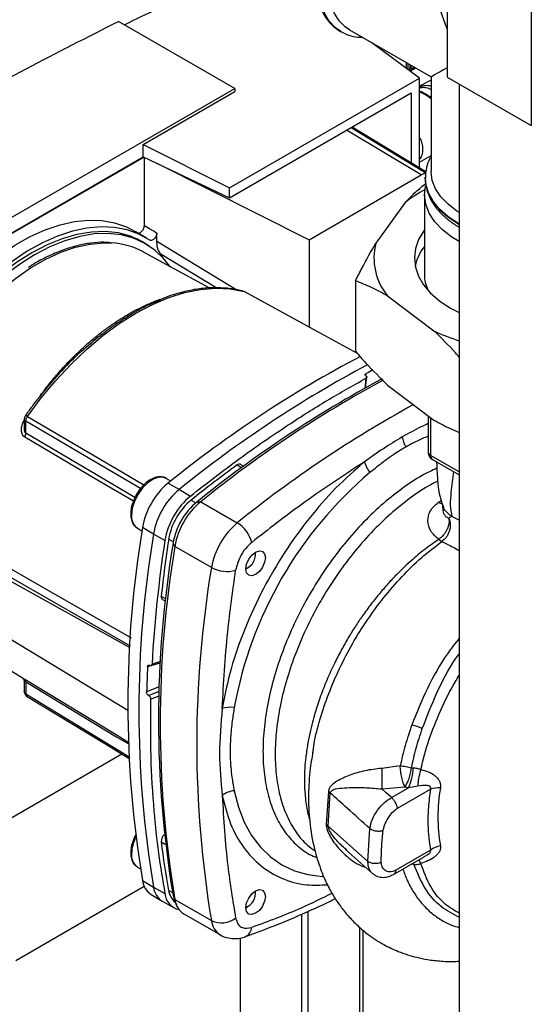
# Paper-space layout 'Blatt3' of a CAD drawing. Units: millimetres. Extents: x 0 to 420, y 0 to 297.
# Drawn here: x 351 to 360, y 94 to 111 of the extents above; entities that cross this region are included whole.
import ezdxf

# ---------------------------------------------------------------- set-up
doc = ezdxf.new("R2010")
doc.units = ezdxf.units.MM

psp = doc.layouts.new('Blatt3')

# ---------------------------------------------------------------- linework, layer by layer
at = {"color": 7, "linetype": 'Continuous', "lineweight": 30}
for p, q in [((360.388, 127.758), (360.388, 108.815)), ((358.924, 126.913), (358.924, 109.66)), ((355.233, 109.462), (353.215, 110.627)), ((357.044, 110.47), (357.073, 110.453)), ((357.073, 110.453), (357.079, 110.449)), ((357.229, 110.478), (358.645, 109.661)), ((358.447, 109.643), (357.614, 110.256)), ((357.628, 110.248), (357.626, 110.247)), ((357.737, 110.185), (357.722, 110.176)), ((358.22, 109.81), (358.22, 109.906)), ((358.25, 109.788), (358.25, 109.889)), ((358.284, 109.763), (358.376, 109.816)), ((355.141, 107.735), (358.447, 109.643)), ((358.447, 109.317), (358.447, 109.643)), ((358.645, 109.604), (358.447, 109.501)), ((358.645, 109.661), (358.645, 108.026)), ((358.924, 109.66), (360.388, 108.815)), ((359.136, 109.537), (359.136, 72.916)), ((347.596, 105.053), (355.233, 109.462)), ((353.642, 108.489), (355.233, 109.408)), ((355.141, 107.561), (358.299, 109.384)), ((355.233, 109.462), (355.233, 109.408)), ((358.299, 109.384), (358.299, 108.171)), ((358.527, 109.363), (358.447, 109.402)), ((358.658, 109.292), (358.56, 109.355)), ((358.447, 108.082), (358.447, 109.317)), ((358.476, 107.958), (357.175, 108.735)), ((357.255, 108.781), (358.553, 107.994)), ((357.274, 108.792), (358.555, 108.016)), ((353.642, 108.274), (353.642, 108.489)), ((353.642, 108.489), (355.141, 107.735)), ((347.596, 104.783), (353.642, 108.274)), ((353.657, 108.266), (347.596, 104.767)), ((353.642, 108.274), (355.141, 107.561)), ((353.663, 107.081), (353.663, 108.263)), ((353.889, 108.156), (356.524, 106.831)), ((358.447, 108.183), (358.645, 108.297)), ((356.524, 106.831), (358.476, 107.958)), ((358.545, 107.91), (358.545, 107.903)), ((355.141, 107.561), (355.141, 107.735)), ((358.198, 107.48), (357.686, 106.773)), ((358.53, 107.618), (358.53, 106.229)), ((353.701, 106.859), (353.505, 106.977)), ((353.878, 106.81), (353.878, 106.949)), ((359.111, 107.113), (359.136, 107.099)), ((353.679, 106.762), (353.532, 106.847)), ((353.878, 106.81), (355.27, 105.964)), ((356.524, 106.831), (356.524, 105.315)), ((354.786, 105.994), (353.649, 106.619)), ((354.009, 106.491), (353.936, 106.594)), ((353.936, 106.594), (354.921, 105.995)), ((357.33, 106.118), (357.33, 104.893)), ((353.846, 105.748), (353.955, 105.785)), ((357.891, 105.857), (358.696, 105.248)), ((357.514, 104.425), (357.492, 104.25)), ((357.505, 104.257), (357.529, 104.443)), ((357.51, 104.469), (357.515, 104.506)), ((357.517, 104.464), (357.513, 104.467)), ((357.891, 104.306), (358.696, 103.696)), ((351.858, 104.129), (351.881, 104.16)), ((351.575, 103.718), (351.575, 103.557)), ((358.594, 103.774), (358.594, 103.145)), ((358.637, 103.74), (358.637, 103.084)), ((351.603, 103.469), (351.603, 103.678)), ((359.136, 102.796), (358.637, 103.084)), ((358.669, 103.015), (359.136, 102.745)), ((355.273, 102.918), (355.351, 102.872)), ((355.386, 102.897), (355.333, 102.929)), ((354.121, 102.639), (354.043, 102.684)), ((354.076, 102.603), (354.27, 102.494)), ((354.27, 102.494), (354.465, 102.378)), ((349.059, 102.169), (353.409, 99.745)), ((354.477, 102.309), (354.557, 102.262)), ((354.578, 102.279), (354.641, 102.28)), ((354.641, 102.28), (355.277, 101.912)), ((358.769, 102.265), (358.824, 102.303)), ((359.136, 101.956), (359.007, 102.02)), ((353.543, 101.818), (353.621, 101.773)), ((353.821, 101.717), (353.63, 101.831)), ((354.019, 101.606), (353.821, 101.717)), ((354.085, 101.63), (354.166, 101.584)), ((354.192, 101.503), (354.162, 101.558)), ((354.829, 101.135), (354.192, 101.503)), ((348.83, 101.41), (353.377, 98.654)), ((355.596, 101.374), (355.596, 101.405)), ((355.428, 101.113), (355.455, 101.129)), ((353.955, 100.636), (354.035, 100.591)), ((353.976, 100.579), (354.03, 100.549)), ((349.938, 100.191), (351.528, 99.228)), ((353.942, 99.481), (353.718, 99.412)), ((353.755, 99.435), (353.758, 99.433)), ((353.778, 99.431), (353.942, 99.481)), ((353.943, 99.503), (353.795, 99.457)), ((351.575, 99.141), (351.575, 98.98)), ((351.603, 99.15), (351.603, 98.941)), ((353.922, 99.061), (353.701, 98.974)), ((353.734, 98.913), (353.92, 98.986)), ((353.738, 98.911), (353.734, 98.913)), ((353.919, 98.982), (353.738, 98.911)), ((353.771, 98.85), (353.917, 98.908)), ((350.636, 96.376), (353.269, 97.896)), ((358.109, 97.691), (357.787, 97.645)), ((358.306, 97.656), (358.337, 97.652)), ((356.86, 97.242), (356.822, 96.668)), ((356.857, 96.643), (356.894, 97.217)), ((357.79, 97.288), (358.191, 97.322)), ((357.957, 97.139), (358.252, 97.309)), ((358.063, 96.955), (358.635, 97.285)), ((358.191, 97.322), (358.252, 97.309)), ((358.414, 97.334), (358.252, 97.309)), ((357.547, 96.029), (356.857, 96.643)), ((357.547, 96.029), (357.582, 96.598)), ((353.955, 96.368), (354.026, 96.329)), ((357.159, 96.236), (357.626, 95.82)), ((357.181, 96.224), (357.163, 96.241)), ((358.635, 96.224), (358.032, 95.875)), ((357.993, 95.802), (358.525, 96.109)), ((358.346, 95.978), (358.34, 96.002)), ((353.543, 95.929), (353.594, 95.9)), ((358.346, 95.978), (358.288, 95.972)), ((353.63, 95.696), (353.821, 95.581)), ((351.426, 94.309), (353.658, 95.598)), ((353.821, 95.581), (354.019, 95.471)), ((354.085, 95.524), (354.153, 95.486)), ((355.596, 95.484), (355.596, 95.516)), ((353.779, 95.452), (353.972, 95.335)), ((353.981, 95.329), (354.178, 95.221)), ((354.162, 95.44), (354.192, 95.367)), ((354.187, 95.352), (354.219, 95.273)), ((354.192, 95.367), (354.829, 94.999)), ((355.428, 95.224), (355.455, 95.239)), ((356.502, 95.16), (356.502, 91.023)), ((354.348, 95.118), (354.984, 94.751)), ((356.396, 95.112), (356.396, 91.076)), ((357.4, 94.886), (357.4, 90.537)), ((357.468, 90.496), (357.468, 94.83)), ((355.335, 91.605), (355.335, 94.699))]:
    psp.add_line(p, q, dxfattribs=at)
at = {"color": 7, "linetype": 'Continuous', "lineweight": 30, "flags": 128}
for points in [[(358.635, 113.895), (358.498, 113.882), (358.318, 113.836), (358.133, 113.759), (357.947, 113.651), (357.762, 113.515), (357.582, 113.353), (357.411, 113.168), (357.251, 112.964), (357.106, 112.744), (356.979, 112.513), (356.871, 112.275), (356.785, 112.034), (356.723, 111.794), (356.685, 111.561), (356.672, 111.339), (356.685, 111.131), (356.723, 110.942), (356.785, 110.775), (356.871, 110.633), (356.979, 110.519), (357.044, 110.47)], [(357.078, 110.45), (356.985, 110.515), (356.877, 110.629), (356.791, 110.771), (356.729, 110.938), (356.691, 111.128), (356.678, 111.335), (356.691, 111.558), (356.729, 111.791), (356.791, 112.03), (356.877, 112.271), (356.985, 112.51), (357.112, 112.741), (357.257, 112.96), (357.417, 113.165), (357.588, 113.349), (357.768, 113.511), (357.953, 113.648), (358.14, 113.755), (358.325, 113.833), (358.504, 113.878), (358.634, 113.891)], [(357.229, 110.478), (357.152, 110.531), (357.046, 110.638), (356.961, 110.774), (356.899, 110.934), (356.861, 111.117), (356.849, 111.318)], [(359.136, 107.304), (359.095, 107.331), (358.941, 107.449), (358.817, 107.578), (358.725, 107.716), (358.667, 107.86), (358.645, 108.007), (358.645, 108.026)], [(359.136, 107.106), (359.111, 107.12), (358.938, 107.235), (358.793, 107.363), (358.68, 107.501), (358.6, 107.646), (358.555, 107.796), (358.545, 107.92)], [(358.545, 107.903), (358.555, 107.789), (358.6, 107.639), (358.68, 107.494), (358.793, 107.356), (358.938, 107.228), (359.111, 107.113)], [(359.136, 106.802), (359.007, 106.88), (358.842, 107.007), (358.709, 107.146), (358.612, 107.294), (358.552, 107.449), (358.53, 107.607), (358.547, 107.766)], [(349.053, 103.696), (349.19, 104.035), (349.347, 104.37), (349.524, 104.698), (349.718, 105.016), (349.928, 105.321), (350.153, 105.611), (350.389, 105.882), (350.635, 106.132), (350.89, 106.36), (351.149, 106.563), (351.412, 106.74), (351.675, 106.888), (351.938, 107.006), (352.196, 107.094), (352.448, 107.151), (352.692, 107.175), (352.925, 107.168), (353.145, 107.129), (353.351, 107.057), (353.505, 106.977)], [(353.756, 106.824), (353.567, 106.93), (353.362, 107.004), (353.142, 107.047), (352.909, 107.057), (352.665, 107.035), (352.412, 106.981), (352.153, 106.895), (351.89, 106.778), (351.626, 106.631), (351.362, 106.455), (351.101, 106.253), (350.845, 106.025), (350.598, 105.774), (350.36, 105.503), (350.134, 105.213), (349.923, 104.907), (349.727, 104.588), (349.55, 104.259), (349.391, 103.922), (349.254, 103.582)], [(353.748, 106.719), (353.621, 106.801), (353.424, 106.892), (353.21, 106.95), (352.981, 106.975), (352.741, 106.966), (352.49, 106.924), (352.233, 106.849), (351.97, 106.742), (351.704, 106.604), (351.439, 106.436), (351.176, 106.24), (350.918, 106.017), (350.668, 105.77), (350.428, 105.5), (350.199, 105.212), (349.985, 104.907), (349.787, 104.588), (349.608, 104.258), (349.448, 103.92), (349.31, 103.579)], [(358.53, 107.003), (358.519, 106.988), (358.429, 106.836), (358.374, 106.679), (358.355, 106.519), (358.372, 106.358), (358.426, 106.201), (358.514, 106.049), (358.636, 105.905), (358.79, 105.771), (358.973, 105.65), (359.136, 105.565)], [(354.112, 106.36), (354.007, 106.493), (353.848, 106.646), (353.668, 106.768), (353.471, 106.859), (353.257, 106.917), (353.029, 106.941), (352.789, 106.933), (352.539, 106.891), (352.281, 106.816), (352.019, 106.71), (351.754, 106.572), (351.489, 106.404), (351.226, 106.207), (350.969, 105.985), (350.719, 105.738), (350.479, 105.469), (350.251, 105.181), (350.037, 104.876), (349.839, 104.558), (349.66, 104.228), (349.501, 103.891), (349.363, 103.55)], [(349.534, 103.57), (349.676, 103.908), (349.839, 104.242), (350.021, 104.566), (350.222, 104.879), (350.439, 105.176), (350.67, 105.456), (350.913, 105.715), (351.164, 105.951), (351.423, 106.16), (351.685, 106.342), (351.948, 106.494), (352.21, 106.615), (352.468, 106.703), (352.72, 106.758), (352.962, 106.779), (353.094, 106.776)], [(351.632, 103.76), (351.871, 104.082), (352.124, 104.386), (352.388, 104.67), (352.661, 104.931), (352.941, 105.167), (353.226, 105.376), (353.513, 105.557), (353.801, 105.708), (354.085, 105.828), (354.366, 105.915), (354.639, 105.969), (354.903, 105.991), (355.156, 105.978), (355.395, 105.933)], [(357.365, 104.854), (356.729, 105.202), (355.395, 105.933)], [(351.632, 103.76), (353.273, 102.796), (353.654, 102.572)], [(353.596, 102.507), (352.881, 102.927), (351.603, 103.678)], [(353.472, 102.289), (352.808, 102.68), (351.584, 103.402)], [(353.497, 102.352), (352.833, 102.744), (351.603, 103.469)], [(354.043, 102.684), (353.997, 102.702), (353.911, 102.704), (353.817, 102.672), (353.721, 102.609), (353.63, 102.52), (353.552, 102.41), (353.491, 102.289), (353.453, 102.165), (353.439, 102.047)], [(349.498, 102.171), (351.833, 100.83), (353.43, 99.911)], [(358.843, 102.239), (358.81, 102.247), (358.769, 102.265)], [(353.423, 99.768), (351.262, 101.008), (349.429, 102.061)], [(355.596, 101.405), (355.661, 101.427), (355.715, 101.417), (355.752, 101.375), (355.765, 101.308), (355.752, 101.226), (355.715, 101.141), (355.661, 101.068), (355.596, 101.015), (355.532, 100.993), (355.477, 101.004), (355.44, 101.046), (355.428, 101.113), (355.44, 101.195), (355.477, 101.279), (355.532, 101.353), (355.596, 101.405)], [(351.584, 99.195), (353.144, 98.249), (353.395, 98.097)], [(351.603, 99.15), (353.168, 98.201), (353.396, 98.063)], [(351.603, 98.941), (353.231, 97.951), (353.4, 97.848)], [(351.616, 98.901), (352.945, 98.092), (353.4, 97.816)], [(355.224, 97.257), (355.298, 96.971), (355.399, 96.71), (355.527, 96.478), (355.679, 96.275), (355.855, 96.105), (356.052, 95.967), (356.27, 95.865), (356.506, 95.798), (356.757, 95.767), (356.775, 95.767)], [(357.957, 97.139), (357.864, 97.222), (357.79, 97.288)], [(355.596, 95.516), (355.661, 95.538), (355.715, 95.527), (355.752, 95.485), (355.765, 95.418), (355.752, 95.336), (355.715, 95.252), (355.661, 95.178), (355.596, 95.126), (355.532, 95.104), (355.477, 95.114), (355.44, 95.156), (355.428, 95.224), (355.44, 95.306), (355.477, 95.39), (355.532, 95.464), (355.596, 95.516)], [(354.162, 95.44), (354.182, 95.364), (354.187, 95.352)]]:
    psp.add_lwpolyline(points, dxfattribs=at)
at = {"color": 7, "linetype": 'Continuous', "lineweight": 30}
for centre, radius, start, end in [((358.298, 109.81), 0.0282, 319.4195, 3.5024), ((358.542, 109.341), 0.0266, 72.5454, 124.5104), ((358.542, 109.349), 0.0187, 17.8091, 66.3537), ((358.554, 107.833), 0.148, 90.5745, 122.1278), ((359.699, 105.556), 2.441, 118.474, 127.9514), ((353.018, 105.454), 1.325, 61.5829, 86.7302), ((358.684, 106.515), 1.031, 165.4915, 219.6724), ((359.215, 106.188), 0.866, 142.3384, 167.7047), ((359.223, 106.235), 0.693, 180.4251, 203.6393), ((360.166, 108.406), 3.484, 245.0488, 252.8104), ((367.053, 86.548), 20.644, 117.8231, 128.9477), ((367.275, 86.399), 20.693, 118.0361, 128.9412), ((365.915, 88.925), 17.701, 117.8978, 118.3286), ((367.568, 86.2), 20.671, 118.2192, 128.9356), ((367.691, 86.124), 20.768, 118.3996, 128.9302), ((368.373, 85.694), 20.846, 118.7718, 128.919), ((351.463, 103.473), 0.14, 329.4927, 358.4668), ((358.598, 103.463), 0.458, 187.2566, 210.64), ((358.744, 103.145), 0.15, 180, 240.0027), ((358.667, 103.152), 0.0742, 185.141, 246.1792), ((358.709, 103.075), 0.0722, 172.8844, 235.8034), ((369.004, 84.148), 23.256, 126.1866, 128.6551), ((355.311, 102.881), 0.0533, 65.2824, 134.9464), ((357.966, 103.093), 0.491, 194.0285, 218.6602), ((362.109, 97.45), 6.998, 130.3039, 169.6961), ((354.897, 101.614), 1.286, 129.7049, 170.2951), ((355.096, 101.499), 1.293, 129.7049, 170.2951), ((355.286, 101.389), 1.286, 129.7049, 170.2951), ((355.2, 101.439), 1.132, 129.7049, 170.2951), ((355.344, 101.356), 1.2, 129.7049, 170.2951), ((355.467, 101.285), 1.293, 129.7049, 170.2951), ((353.687, 102.021), 0.249, 174.0671, 234.6207), ((371.974, 98.763), 18.599, 170.5076, 189.4924), ((356.103, 100.917), 1.293, 129.7049, 170.2951), ((354.984, 101.432), 0.563, 14.4969, 58.6587), ((372.17, 98.649), 18.604, 170.5076, 189.4924), ((376.145, 98.215), 22.384, 171.2856, 176.8192), ((372.457, 98.499), 18.55, 170.5076, 189.4924), ((372.541, 98.435), 18.604, 170.5076, 189.4924), ((377.081, 98.129), 23.261, 171.3435, 173.8117), ((355.318, 101.371), 0.277, 293.1835, 6.8219), ((373.177, 98.067), 18.604, 170.5076, 189.4924), ((355.099, 101.63), 0.563, 241.3457, 285.4977), ((354.009, 100.623), 0.055, 166.2791, 233.4912), ((373.756, 98.407), 20.063, 177.1304, 178.3813), ((351.552, 99.155), 0.0509, 354.534, 51.9548), ((355.15, 98.216), 0.491, 81.3391, 105.9664), ((357.995, 97.134), 1.302, 67.5463, 76.0099), ((385.238, 97.696), 27.45, 180.107, 180.8519), ((357.351, 97.715), 0.989, 335.7742, 356.3583), ((355.266, 96.853), 0.406, 95.8732, 128.131), ((356.72, 97.006), 0.274, 50.3973, 59.2625), ((358.77, 96.852), 0.454, 85.3723, 107.2986), ((361.757, 96.802), 2.992, 170.3448, 189.6552), ((356.701, 96.467), 0.235, 48.6404, 59.0792), ((354.144, 96.135), 0.705, 153.7143, 178.1685), ((354.107, 96.374), 0.152, 130.7485, 181.955), ((368.251, 98.128), 14.404, 187.019, 190.4166), ((358.879, 95.91), 0.397, 100.4354, 127.7979), ((353.687, 96.132), 0.249, 174.0671, 234.6207), ((358.127, 95.854), 0.366, 22.0606, 33.4601), ((353.974, 95.739), 0.347, 187.0924, 235.8983), ((354.154, 95.616), 0.335, 186.0738, 239.0234), ((354.394, 95.564), 0.312, 187.3524, 231.4484), ((355.318, 95.481), 0.277, 293.1835, 6.8219), ((354.333, 95.499), 0.315, 185.0705, 257.6092), ((354.532, 95.406), 0.343, 186.6635, 237.3691), ((355.003, 95.358), 0.399, 244.0229, 307.9459), ((355.174, 95.042), 0.349, 187.079, 236.1363), ((355.343, 94.892), 0.186, 293.4941, 356.7514)]:
    psp.add_arc(centre, radius, start, end, dxfattribs=at)
for major_axis, ratio, start_param, end_param in [((-1.298, 2.247), 0.577335, 0.785358, 1.344411), ((1.835, 1.059), 0.00007, 2.582498, 3.141552)]:
    psp.add_ellipse((360.48, 110.72), major_axis=major_axis, ratio=ratio, start_param=start_param, end_param=end_param, dxfattribs=at)
for points, knots in [([(358.643, 113.906), (358.592, 113.907), (358.486, 113.907), (358.316, 113.871), (358.138, 113.808), (357.958, 113.717), (357.779, 113.599), (357.604, 113.456), (357.437, 113.293), (357.28, 113.111), (357.135, 112.913), (357.005, 112.702), (356.891, 112.483), (356.795, 112.258), (356.719, 112.03), (356.665, 111.804), (356.633, 111.583), (356.624, 111.369), (356.64, 111.167), (356.679, 110.979), (356.744, 110.81), (356.832, 110.664), (356.931, 110.55), (357.008, 110.498), (357.041, 110.476)], [0, 0, 0, 0, 0.040929, 0.085826, 0.131557, 0.177831, 0.22434, 0.270854, 0.317293, 0.363649, 0.409939, 0.456193, 0.502447, 0.548728, 0.595071, 0.641513, 0.688087, 0.734818, 0.781695, 0.828614, 0.875304, 0.921377, 0.966471, 1, 1, 1, 1]), ([(353.315, 110.569), (353.706, 110.76), (354.419, 111.109), (355.15, 111.444), (355.479, 111.595)], [0, 0, 0, 0, 0.549427, 1, 1, 1, 1]), ([(350.045, 108.954), (350.562, 109.24), (351.596, 109.812), (352.675, 110.355), (353.215, 110.627)], [0, 0, 0, 0, 0.499886, 1, 1, 1, 1]), ([(357.078, 110.45), (357.124, 110.427), (357.216, 110.382), (357.343, 110.351), (357.424, 110.35), (357.451, 110.35)], [0, 0, 0, 0, 0.397605, 0.796414, 1, 1, 1, 1]), ([(358.266, 109.776), (358.266, 109.777), (358.278, 109.791), (358.279, 109.816), (358.281, 109.846), (358.28, 109.862), (358.28, 109.867)], [0, 0, 0, 0, 0.029673, 0.583773, 0.861475, 1, 1, 1, 1]), ([(358.32, 109.792), (358.314, 109.789), (358.303, 109.783), (358.288, 109.777), (358.279, 109.778), (358.278, 109.792), (358.283, 109.819), (358.287, 109.848), (358.29, 109.866)], [0, 0, 0, 0, 0.084209, 0.171868, 0.347856, 0.520428, 0.708512, 1, 1, 1, 1]), ([(358.299, 109.835), (358.299, 109.841), (358.298, 109.847), (358.299, 109.859), (358.299, 109.86)], [0, 0, 0, 0, 0.9014252, 1, 1, 1, 1]), ([(358.326, 109.812), (358.323, 109.81), (358.315, 109.806), (358.304, 109.805), (358.297, 109.812), (358.298, 109.827), (358.299, 109.835)], [0, 0, 0, 0, 0.138189, 0.289252, 0.617936, 1, 1, 1, 1]), ([(358.365, 109.822), (358.363, 109.82), (358.354, 109.813), (358.338, 109.803), (358.326, 109.795), (358.32, 109.792)], [0, 0, 0, 0, 0.157618, 0.584171, 1, 1, 1, 1]), ([(358.351, 109.83), (358.347, 109.827), (358.339, 109.819), (358.33, 109.814), (358.326, 109.812)], [0, 0, 0, 0, 0.503762, 1, 1, 1, 1]), ([(358.447, 109.49), (358.454, 109.493), (358.48, 109.503), (358.539, 109.516), (358.598, 109.52), (358.635, 109.505), (358.645, 109.501)], [0, 0, 0, 0, 0.094524, 0.36319, 0.830796, 1, 1, 1, 1]), ([(358.447, 109.474), (358.454, 109.475), (358.478, 109.481), (358.534, 109.483), (358.591, 109.474), (358.632, 109.454), (358.645, 109.448)], [0, 0, 0, 0, 0.093091, 0.307234, 0.77771, 1, 1, 1, 1]), ([(358.55, 109.366), (358.523, 109.38), (358.485, 109.401), (358.455, 109.412), (358.447, 109.415)], [0, 0, 0, 0, 0.7088115, 1, 1, 1, 1]), ([(358.645, 109.284), (358.635, 109.291), (358.593, 109.321), (358.556, 109.345), (358.527, 109.363)], [0, 0, 0, 0, 0.2356189, 1, 1, 1, 1]), ([(358.447, 108.601), (358.449, 108.597), (358.469, 108.568), (358.49, 108.499), (358.502, 108.403), (358.489, 108.313), (358.467, 108.257), (358.448, 108.233), (358.447, 108.23)], [0, 0, 0, 0, 0.034599, 0.252403, 0.499372, 0.768778, 0.977666, 1, 1, 1, 1]), ([(358.645, 108.282), (358.63, 108.256), (358.589, 108.182), (358.554, 108.06), (358.549, 107.964), (358.547, 107.921)], [0, 0, 0, 0, 0.224104, 0.652081, 1, 1, 1, 1]), ([(358.198, 107.48), (358.257, 107.543), (358.378, 107.668), (358.495, 107.762), (358.553, 107.809)], [0, 0, 0, 0, 0.49856, 1, 1, 1, 1]), ([(358.55, 107.949), (358.548, 107.928), (358.54, 107.857), (358.56, 107.735), (358.608, 107.586), (358.688, 107.443), (358.796, 107.308), (358.931, 107.184), (359.052, 107.098), (359.125, 107.055), (359.142, 107.045)], [0, 0, 0, 0, 0.058102, 0.204919, 0.351483, 0.499657, 0.650759, 0.804865, 0.954728, 1, 1, 1, 1]), ([(353.541, 106.955), (353.547, 106.953), (353.559, 106.947), (353.583, 106.953), (353.607, 106.967), (353.63, 106.991), (353.648, 107.019), (353.661, 107.051), (353.662, 107.071), (353.663, 107.081)], [0, 0, 0, 0, 0.143546, 0.287125, 0.429806, 0.570982, 0.711007, 0.850727, 1, 1, 1, 1]), ([(353.663, 107.081), (353.703, 107.056), (353.775, 107.013), (353.847, 106.969), (353.878, 106.949)], [0, 0, 0, 0, 0.5614526, 1, 1, 1, 1]), ([(353.878, 106.949), (353.878, 106.94), (353.876, 106.92), (353.864, 106.889), (353.846, 106.86), (353.824, 106.837), (353.8, 106.822), (353.777, 106.816), (353.762, 106.819), (353.756, 106.823), (353.756, 106.824)], [0, 0, 0, 0, 0.140861, 0.281766, 0.421646, 0.560725, 0.699983, 0.84032, 0.982153, 1, 1, 1, 1]), ([(353.066, 106.78), (353.03, 106.783), (352.923, 106.793), (352.733, 106.777), (352.5, 106.734), (352.26, 106.662), (352.017, 106.56), (351.81, 106.456), (351.686, 106.375), (351.643, 106.348)], [0, 0, 0, 0, 0.081241, 0.245857, 0.411472, 0.577883, 0.74482, 0.912037, 1, 1, 1, 1]), ([(353.936, 106.594), (353.918, 106.628), (353.885, 106.688), (353.88, 106.772), (353.878, 106.81)], [0, 0, 0, 0, 0.5604819, 1, 1, 1, 1]), ([(357.33, 106.118), (357.369, 106.193), (357.486, 106.425), (357.605, 106.633), (357.686, 106.773)], [0, 0, 0, 0, 0.327834, 1, 1, 1, 1]), ([(357.891, 105.857), (357.796, 105.908), (357.607, 106.01), (357.423, 106.082), (357.33, 106.118)], [0, 0, 0, 0, 0.49856, 1, 1, 1, 1]), ([(355.379, 105.938), (355.346, 105.946), (355.24, 105.974), (355.051, 105.998), (354.809, 106.001), (354.558, 105.975), (354.3, 105.919), (354.076, 105.851), (353.937, 105.791), (353.888, 105.77)], [0, 0, 0, 0, 0.073551, 0.239036, 0.405048, 0.57186, 0.739389, 0.907462, 1, 1, 1, 1]), ([(355.409, 105.924), (355.409, 105.925), (355.405, 105.929), (355.399, 105.931), (355.395, 105.933)], [0, 0, 0, 0, 0.212445, 1, 1, 1, 1]), ([(351.881, 104.16), (351.92, 104.212), (352.009, 104.33), (352.167, 104.52), (352.368, 104.739), (352.578, 104.942), (352.778, 105.116), (352.948, 105.25), (353.107, 105.364), (353.254, 105.461), (353.403, 105.551), (353.565, 105.64), (353.75, 105.726), (353.895, 105.786), (353.976, 105.809), (353.991, 105.813)], [0, 0, 0, 0, 0.063668, 0.145103, 0.244302, 0.361263, 0.444705, 0.522551, 0.594799, 0.66145, 0.722504, 0.79813, 0.883552, 0.978767, 1, 1, 1, 1]), ([(352.58, 104.893), (352.604, 104.917), (352.715, 105.028), (352.921, 105.192), (353.189, 105.39), (353.497, 105.579), (353.718, 105.704), (353.846, 105.748), (353.846, 105.748)], [0, 0, 0, 0, 0.060208, 0.275949, 0.486203, 0.690838, 0.999828, 1, 1, 1, 1]), ([(359.136, 104.794), (359.116, 104.817), (358.971, 104.98), (358.823, 105.124), (358.696, 105.248)], [0, 0, 0, 0, 0.141592, 1, 1, 1, 1]), ([(352.584, 104.906), (352.537, 104.864), (352.404, 104.744), (352.193, 104.525), (351.953, 104.251), (351.755, 104.002), (351.642, 103.843), (351.6, 103.784)], [0, 0, 0, 0, 0.1327906, 0.3756124, 0.6183443, 0.861002, 1, 1, 1, 1]), ([(357.33, 104.893), (357.391, 104.824), (357.575, 104.616), (357.764, 104.43), (357.891, 104.306)], [0, 0, 0, 0, 0.327834, 1, 1, 1, 1]), ([(354.465, 102.378), (354.745, 102.597), (355.308, 103.035), (356.102, 103.58), (356.838, 104.046), (357.289, 104.299), (357.514, 104.425)], [0, 0, 0, 0, 0.278926, 0.558953, 0.779423, 1, 1, 1, 1]), ([(357.513, 104.467), (357.51, 104.469), (357.503, 104.475), (357.499, 104.485), (357.501, 104.494), (357.507, 104.501), (357.513, 104.505), (357.515, 104.506)], [0, 0, 0, 0, 0.220312, 0.440581, 0.661976, 0.885105, 1, 1, 1, 1]), ([(357.517, 104.464), (357.52, 104.462), (357.526, 104.456), (357.53, 104.447), (357.528, 104.437), (357.522, 104.43), (357.516, 104.426), (357.514, 104.425)], [0, 0, 0, 0, 0.22025, 0.440458, 0.661779, 0.884872, 1, 1, 1, 1]), ([(351.584, 103.402), (351.574, 103.409), (351.554, 103.424), (351.536, 103.461), (351.527, 103.502), (351.526, 103.559), (351.538, 103.628), (351.564, 103.676), (351.575, 103.698)], [0, 0, 0, 0, 0.130075, 0.266286, 0.393538, 0.530147, 0.79128, 1, 1, 1, 1]), ([(351.6, 103.785), (351.597, 103.78), (351.59, 103.77), (351.584, 103.753), (351.58, 103.739), (351.576, 103.725), (351.575, 103.716), (351.575, 103.709)], [0, 0, 0, 0, 0.269178, 0.51291, 0.630162, 0.748909, 1, 1, 1, 1]), ([(351.603, 103.678), (351.599, 103.68), (351.591, 103.685), (351.582, 103.693), (351.576, 103.701), (351.575, 103.707), (351.575, 103.71)], [0, 0, 0, 0, 0.210203, 0.493752, 0.777059, 1, 1, 1, 1]), ([(351.6, 103.784), (351.6, 103.785), (351.6, 103.786), (351.603, 103.783), (351.609, 103.777), (351.619, 103.768), (351.628, 103.763), (351.632, 103.76)], [0, 0, 0, 0, 0.1016445, 0.2939047, 0.5776932, 0.8156558, 1, 1, 1, 1]), ([(351.603, 103.678), (351.603, 103.684), (351.604, 103.698), (351.61, 103.719), (351.619, 103.741), (351.628, 103.754), (351.632, 103.76)], [0, 0, 0, 0, 0.250763, 0.501741, 0.750529, 1, 1, 1, 1]), ([(351.603, 103.469), (351.6, 103.471), (351.595, 103.475), (351.586, 103.487), (351.576, 103.515), (351.576, 103.541), (351.576, 103.557)], [0, 0, 0, 0, 0.115544, 0.237996, 0.504356, 1, 1, 1, 1]), ([(358.594, 103.636), (358.554, 103.618), (358.405, 103.551), (358.255, 103.467), (358.144, 103.405)], [0, 0, 0, 0, 0.2652066, 1, 1, 1, 1]), ([(358.696, 103.696), (358.79, 103.644), (358.939, 103.563), (359.083, 103.506), (359.136, 103.485)], [0, 0, 0, 0, 0.636154, 1, 1, 1, 1]), ([(358.144, 103.405), (358.035, 103.339), (357.816, 103.207), (357.598, 103.052), (357.49, 102.974)], [0, 0, 0, 0, 0.501004, 1, 1, 1, 1]), ([(358.594, 103.418), (358.53, 103.392), (358.4, 103.338), (358.27, 103.266), (358.205, 103.229)], [0, 0, 0, 0, 0.492302, 1, 1, 1, 1]), ([(358.205, 103.229), (358.163, 103.205), (358.081, 103.156), (357.948, 103.067), (357.822, 102.976), (357.697, 102.879), (357.623, 102.819), (357.583, 102.787)], [0, 0, 0, 0, 0.196619, 0.390202, 0.640526, 0.805303, 1, 1, 1, 1]), ([(357.49, 102.974), (357.322, 102.828), (356.987, 102.534), (356.52, 101.998), (356.094, 101.408), (355.716, 100.763), (355.4, 100.08), (355.153, 99.375), (355.061, 98.917), (355.015, 98.688)], [0, 0, 0, 0, 0.140007, 0.280013, 0.42002, 0.560026, 0.706685, 0.853342, 1, 1, 1, 1]), ([(357.49, 102.974), (357.121, 102.733), (356.464, 102.302), (355.815, 101.796), (355.529, 101.573)], [0, 0, 0, 0, 0.5599856, 1, 1, 1, 1]), ([(358.746, 102.862), (358.661, 102.822), (358.455, 102.724), (358.128, 102.505), (357.772, 102.22), (357.429, 101.886), (357.103, 101.513), (356.801, 101.106), (356.529, 100.672), (356.289, 100.219), (356.088, 99.754), (355.927, 99.285), (355.81, 98.821), (355.74, 98.369), (355.716, 97.937), (355.74, 97.533), (355.81, 97.162), (355.927, 96.833), (356.087, 96.549), (356.29, 96.319), (356.484, 96.165), (356.621, 96.111), (356.665, 96.093)], [0, 0, 0, 0, 0.036827, 0.088941, 0.141054, 0.193167, 0.24528, 0.297393, 0.349507, 0.40162, 0.453733, 0.505846, 0.55796, 0.610073, 0.662186, 0.714299, 0.766413, 0.818526, 0.870639, 0.922752, 0.974866, 1, 1, 1, 1]), ([(358.741, 102.973), (358.741, 102.967), (358.743, 102.919), (358.747, 102.818), (358.76, 102.635), (358.782, 102.405), (358.831, 102.264), (358.859, 102.185)], [0, 0, 0, 0, 0.021315, 0.186921, 0.391311, 0.660857, 1, 1, 1, 1]), ([(354.055, 102.676), (354.054, 102.677), (354.034, 102.696), (353.979, 102.711), (353.896, 102.714), (353.807, 102.686), (353.716, 102.632), (353.629, 102.554), (353.552, 102.456), (353.495, 102.359), (353.474, 102.296), (353.465, 102.272)], [0, 0, 0, 0, 0.004372, 0.129493, 0.2526, 0.379551, 0.512064, 0.646752, 0.781203, 0.915446, 1, 1, 1, 1]), ([(359.033, 102.804), (359.018, 102.683), (358.993, 102.481), (358.971, 102.211), (358.995, 102.086), (359.007, 102.02)], [0, 0, 0, 0, 0.413226, 0.690073, 1, 1, 1, 1]), ([(358.761, 102.636), (358.721, 102.617), (358.563, 102.54), (358.286, 102.351), (357.939, 102.073), (357.603, 101.747), (357.284, 101.382), (356.989, 100.984), (356.723, 100.56), (356.489, 100.117), (356.292, 99.662), (356.135, 99.204), (356.021, 98.75), (355.951, 98.309), (355.928, 97.886), (355.951, 97.491), (356.021, 97.129), (356.134, 96.807), (356.293, 96.532), (356.458, 96.331), (356.583, 96.245), (356.629, 96.213)], [0, 0, 0, 0, 0.019088, 0.074905, 0.130723, 0.18654, 0.242357, 0.298175, 0.353992, 0.409809, 0.465627, 0.521444, 0.577261, 0.633079, 0.688896, 0.744713, 0.800531, 0.856348, 0.912165, 0.967983, 1, 1, 1, 1]), ([(353.465, 102.272), (353.46, 102.258), (353.439, 102.205), (353.427, 102.135), (353.425, 102.083), (353.425, 102.067)], [0, 0, 0, 0, 0.204419, 0.75766, 1, 1, 1, 1]), ([(358.78, 101.624), (358.728, 101.67), (358.625, 101.763), (358.576, 101.944), (358.614, 102.127), (358.717, 102.219), (358.769, 102.265)], [0, 0, 0, 0, 0.258509, 0.511739, 0.758258, 1, 1, 1, 1]), ([(358.846, 102.213), (358.846, 102.213), (358.845, 102.213), (358.847, 102.174), (358.849, 102.148)], [0, 0, 0, 0, 0.327325, 1, 1, 1, 1]), ([(359.007, 102.02), (358.962, 102.054), (358.892, 102.107), (358.859, 102.186), (358.847, 102.214)], [0, 0, 0, 0, 0.649923, 1, 1, 1, 1]), ([(353.425, 102.067), (353.426, 102.049), (353.427, 101.995), (353.45, 101.92), (353.489, 101.854), (353.526, 101.833), (353.54, 101.824)], [0, 0, 0, 0, 0.17672, 0.513266, 0.809322, 1, 1, 1, 1]), ([(358.954, 101.994), (358.957, 101.965), (358.962, 101.921), (358.945, 101.852), (358.924, 101.798), (358.894, 101.745), (358.849, 101.682), (358.807, 101.647), (358.78, 101.624)], [0, 0, 0, 0, 0.2437664, 0.3738236, 0.5057756, 0.6368851, 0.7645166, 1, 1, 1, 1]), ([(358.954, 101.994), (358.96, 101.978), (358.973, 101.944), (358.98, 101.886), (358.977, 101.826), (358.963, 101.765), (358.939, 101.708), (358.9, 101.643), (358.859, 101.609), (358.833, 101.586)], [0, 0, 0, 0, 0.12411, 0.253674, 0.386232, 0.518956, 0.649001, 0.773848, 1, 1, 1, 1]), ([(358.85, 102.15), (358.851, 102.134), (358.853, 102.1), (358.873, 102.052), (358.908, 102.013), (358.938, 102.001), (358.954, 101.994)], [0, 0, 0, 0, 0.201406, 0.456053, 0.718471, 1, 1, 1, 1]), ([(359.007, 102.02), (358.999, 102.018), (358.982, 102.013), (358.964, 102), (358.954, 101.994)], [0, 0, 0, 0, 0.489425, 1, 1, 1, 1]), ([(355.529, 101.573), (355.492, 101.538), (355.415, 101.468), (355.303, 101.296), (355.269, 101.165), (355.249, 101.087)], [0, 0, 0, 0, 0.278154, 0.570521, 1, 1, 1, 1]), ([(358.78, 101.624), (358.708, 101.575), (358.552, 101.469), (358.312, 101.27), (358.095, 101.066), (357.909, 100.869), (357.756, 100.693), (357.601, 100.5), (357.458, 100.304), (357.325, 100.108), (357.203, 99.911), (357.081, 99.696), (356.955, 99.453), (356.834, 99.187), (356.722, 98.902), (356.64, 98.656), (356.58, 98.439), (356.533, 98.244), (356.492, 98.026), (356.462, 97.805), (356.446, 97.592), (356.442, 97.39), (356.451, 97.212), (356.468, 97.055), (356.491, 96.923), (356.514, 96.821), (356.53, 96.767), (356.534, 96.752)], [0, 0, 0, 0, 0.0437265, 0.0952525, 0.154603, 0.1896507, 0.2270874, 0.2669143, 0.3091321, 0.3436568, 0.3809143, 0.4209051, 0.4636293, 0.5146187, 0.5661065, 0.6180931, 0.6491417, 0.6852367, 0.7263774, 0.7725632, 0.8127519, 0.8537051, 0.8972077, 0.9270243, 0.9585381, 0.9888075, 1, 1, 1, 1]), ([(356.588, 97.908), (356.595, 97.962), (356.622, 98.155), (356.713, 98.503), (356.86, 98.943), (357.05, 99.383), (357.275, 99.814), (357.533, 100.229), (357.822, 100.621), (358.136, 100.984), (358.471, 101.314), (358.713, 101.496), (358.833, 101.586)], [0, 0, 0, 0, 0.0417678, 0.1494939, 0.2569342, 0.3641211, 0.4709954, 0.5775283, 0.6837981, 0.7897164, 0.8951612, 1, 1, 1, 1]), ([(358.833, 101.586), (358.894, 101.558), (358.984, 101.515), (359.099, 101.451), (359.136, 101.43)], [0, 0, 0, 0, 0.680353, 1, 1, 1, 1]), ([(355.015, 98.688), (355.04, 99.128), (355.084, 99.913), (355.199, 100.728), (355.249, 101.087)], [0, 0, 0, 0, 0.559975, 1, 1, 1, 1]), ([(359.136, 99.909), (359.065, 99.819), (358.854, 99.55), (358.567, 99.035), (358.396, 98.611), (358.31, 98.398)], [0, 0, 0, 0, 0.200245, 0.599296, 1, 1, 1, 1]), ([(358.493, 98.338), (358.573, 98.544), (358.734, 98.957), (358.963, 99.399), (359.115, 99.609), (359.136, 99.639)], [0, 0, 0, 0, 0.461944, 0.9235706, 1, 1, 1, 1]), ([(353.718, 99.412), (353.719, 99.416), (353.72, 99.426), (353.727, 99.435), (353.737, 99.439), (353.747, 99.439), (353.753, 99.436), (353.755, 99.435)], [0, 0, 0, 0, 0.225668, 0.451403, 0.675272, 0.896057, 1, 1, 1, 1]), ([(353.758, 99.433), (353.762, 99.432), (353.77, 99.429), (353.781, 99.431), (353.789, 99.437), (353.794, 99.447), (353.795, 99.454), (353.795, 99.457)], [0, 0, 0, 0, 0.2182813, 0.4365238, 0.6559285, 0.8780886, 1, 1, 1, 1]), ([(358.466, 97.624), (358.509, 97.793), (358.596, 98.133), (358.804, 98.646), (358.986, 99.027), (359.111, 99.224), (359.136, 99.263)], [0, 0, 0, 0, 0.307949, 0.615898, 0.923847, 1, 1, 1, 1]), ([(351.528, 99.228), (351.534, 99.223), (351.547, 99.214), (351.562, 99.194), (351.573, 99.169), (351.574, 99.152), (351.575, 99.143)], [0, 0, 0, 0, 0.237817, 0.488249, 0.744894, 1, 1, 1, 1]), ([(351.528, 99.228), (351.528, 99.228), (351.528, 99.227), (351.536, 99.223), (351.554, 99.213), (351.574, 99.201), (351.584, 99.195)], [0, 0, 0, 0, 0.032297, 0.34571, 0.680203, 1, 1, 1, 1]), ([(351.576, 99.141), (351.576, 99.147), (351.576, 99.156), (351.586, 99.157), (351.595, 99.154), (351.6, 99.151), (351.603, 99.15)], [0, 0, 0, 0, 0.503367, 0.765758, 0.886419, 1, 1, 1, 1]), ([(351.575, 98.992), (351.575, 98.981), (351.576, 98.96), (351.587, 98.932), (351.6, 98.915), (351.611, 98.905), (351.616, 98.901), (351.618, 98.9)], [0, 0, 0, 0, 0.304955, 0.590484, 0.825924, 0.919056, 1, 1, 1, 1]), ([(351.603, 98.941), (351.599, 98.944), (351.59, 98.95), (351.581, 98.964), (351.575, 98.978), (351.575, 98.986), (351.575, 98.989)], [0, 0, 0, 0, 0.231196, 0.537232, 0.82288, 1, 1, 1, 1]), ([(351.603, 98.941), (351.603, 98.935), (351.604, 98.923), (351.609, 98.909), (351.615, 98.903), (351.617, 98.901)], [0, 0, 0, 0, 0.373675, 0.746325, 1, 1, 1, 1]), ([(353.734, 98.913), (353.73, 98.916), (353.722, 98.922), (353.712, 98.936), (353.705, 98.951), (353.701, 98.964), (353.701, 98.972), (353.701, 98.974)], [0, 0, 0, 0, 0.2203119, 0.440581, 0.6619763, 0.885105, 1, 1, 1, 1]), ([(353.738, 98.911), (353.742, 98.908), (353.75, 98.902), (353.76, 98.888), (353.767, 98.873), (353.771, 98.86), (353.771, 98.853), (353.771, 98.85)], [0, 0, 0, 0, 0.22025, 0.440458, 0.661779, 0.884872, 1, 1, 1, 1]), ([(353.771, 98.85), (353.768, 98.517), (353.762, 97.851), (353.816, 96.963), (353.901, 96.168), (353.979, 95.703), (354.019, 95.471)], [0, 0, 0, 0, 0.28071, 0.561135, 0.780941, 1, 1, 1, 1]), ([(355.224, 98.702), (355.212, 98.624), (355.184, 98.447), (355.158, 98.194), (355.15, 97.972), (355.154, 97.8), (355.164, 97.65), (355.18, 97.511), (355.201, 97.376), (355.216, 97.298), (355.224, 97.257)], [0, 0, 0, 0, 0.1488348, 0.338072, 0.4999667, 0.5982356, 0.6948319, 0.8192776, 0.9026208, 1, 1, 1, 1]), ([(358.31, 98.398), (358.27, 98.28), (358.189, 98.043), (358.136, 97.808), (358.109, 97.691)], [0, 0, 0, 0, 0.499398, 1, 1, 1, 1]), ([(358.306, 97.656), (358.331, 97.769), (358.38, 97.995), (358.455, 98.224), (358.493, 98.338)], [0, 0, 0, 0, 0.500145, 1, 1, 1, 1]), ([(356.598, 97.978), (356.579, 97.867), (356.533, 97.596), (356.509, 97.175), (356.525, 96.726), (356.6, 96.286), (356.715, 95.909), (356.835, 95.628), (356.957, 95.411), (357.078, 95.234), (357.21, 95.071), (357.365, 94.911), (357.572, 94.737), (357.809, 94.584), (358.042, 94.474), (358.234, 94.405), (358.404, 94.357), (358.598, 94.317), (358.832, 94.292), (359.019, 94.284), (359.126, 94.294), (359.136, 94.295)], [0, 0, 0, 0, 0.056788, 0.139231, 0.228003, 0.317152, 0.381484, 0.439017, 0.487101, 0.530327, 0.568955, 0.616568, 0.662962, 0.726047, 0.781415, 0.815547, 0.849604, 0.889104, 0.938654, 0.993978, 1, 1, 1, 1]), ([(357.787, 97.645), (357.689, 97.634), (357.491, 97.612), (357.227, 97.528), (357.037, 97.445), (356.929, 97.368), (356.877, 97.309), (356.866, 97.264), (356.86, 97.242)], [0, 0, 0, 0, 0.240613, 0.48632, 0.737205, 0.865621, 0.932478, 1, 1, 1, 1]), ([(358.109, 97.691), (358.143, 97.688), (358.21, 97.683), (358.275, 97.664), (358.306, 97.656)], [0, 0, 0, 0, 0.519552, 1, 1, 1, 1]), ([(358.466, 97.624), (358.445, 97.63), (358.403, 97.643), (358.359, 97.649), (358.337, 97.652)], [0, 0, 0, 0, 0.500235, 1, 1, 1, 1]), ([(358.466, 97.624), (358.459, 97.6), (358.445, 97.553), (358.429, 97.476), (358.417, 97.4), (358.415, 97.356), (358.414, 97.334)], [0, 0, 0, 0, 0.245784, 0.5, 0.754216, 1, 1, 1, 1]), ([(358.466, 97.624), (358.511, 97.612), (358.599, 97.59), (358.698, 97.534), (358.76, 97.475), (358.793, 97.422), (358.811, 97.364), (358.808, 97.324), (358.807, 97.304)], [0, 0, 0, 0, 0.255393, 0.508386, 0.637038, 0.757037, 0.878719, 1, 1, 1, 1]), ([(356.894, 97.217), (356.896, 97.225), (356.9, 97.241), (356.919, 97.263), (356.979, 97.293), (357.097, 97.305), (357.285, 97.314), (357.514, 97.314), (357.7, 97.297), (357.79, 97.288)], [0, 0, 0, 0, 0.0245798, 0.0507396, 0.1092462, 0.3003271, 0.496591, 0.7542459, 1, 1, 1, 1]), ([(357.582, 96.598), (357.452, 96.715), (357.223, 96.921), (356.993, 97.128), (356.894, 97.217)], [0, 0, 0, 0, 0.568345, 1, 1, 1, 1]), ([(358.635, 97.285), (358.636, 97.289), (358.639, 97.297), (358.639, 97.308), (358.637, 97.319), (358.628, 97.331), (358.61, 97.341), (358.539, 97.357), (358.471, 97.344), (358.414, 97.334)], [0, 0, 0, 0, 0.041819, 0.080351, 0.118551, 0.159448, 0.252071, 0.3742, 1, 1, 1, 1]), ([(358.635, 97.285), (358.621, 97.179), (358.594, 96.966), (358.583, 96.603), (358.615, 96.367), (358.635, 96.224)], [0, 0, 0, 0, 0.280089, 0.560178, 1, 1, 1, 1]), ([(355.015, 97.172), (355.04, 96.761), (355.084, 96.027), (355.199, 95.344), (355.249, 95.043)], [0, 0, 0, 0, 0.559986, 1, 1, 1, 1]), ([(355.015, 97.172), (355.059, 97.004), (355.145, 96.667), (355.376, 96.261), (355.673, 95.94), (356.044, 95.72), (356.435, 95.604), (356.721, 95.617), (356.843, 95.623)], [0, 0, 0, 0, 0.1717964, 0.3435916, 0.5153887, 0.6871831, 0.867142, 1, 1, 1, 1]), ([(357.582, 96.598), (357.593, 96.652), (357.616, 96.761), (357.71, 96.921), (357.831, 97.055), (357.916, 97.112), (357.957, 97.139)], [0, 0, 0, 0, 0.25331, 0.507735, 0.761417, 1, 1, 1, 1]), ([(358.063, 96.955), (358.06, 96.97), (358.054, 96.992), (358.039, 97.028), (358.024, 97.056), (358.007, 97.083), (357.984, 97.113), (357.968, 97.129), (357.957, 97.139)], [0, 0, 0, 0, 0.236178, 0.369889, 0.506411, 0.641407, 0.771588, 1, 1, 1, 1]), ([(357.813, 96.566), (357.823, 96.606), (357.843, 96.691), (357.913, 96.805), (357.987, 96.9), (358.038, 96.937), (358.063, 96.955)], [0, 0, 0, 0, 0.268446, 0.559351, 0.786797, 1, 1, 1, 1]), ([(356.822, 96.668), (356.825, 96.642), (356.834, 96.576), (356.887, 96.468), (356.992, 96.3), (357.175, 96.107), (357.371, 95.968), (357.489, 95.934), (357.503, 95.93)], [0, 0, 0, 0, 0.085794, 0.211553, 0.33344, 0.651131, 0.959686, 1, 1, 1, 1]), ([(357.163, 96.241), (357.109, 96.289), (357.014, 96.372), (356.923, 96.493), (356.877, 96.571), (356.86, 96.615), (356.858, 96.634), (356.857, 96.643)], [0, 0, 0, 0, 0.422907, 0.731525, 0.875712, 0.940344, 1, 1, 1, 1]), ([(357.813, 96.566), (357.805, 96.562), (357.788, 96.556), (357.758, 96.551), (357.725, 96.55), (357.691, 96.553), (357.659, 96.559), (357.628, 96.569), (357.602, 96.582), (357.589, 96.593), (357.582, 96.598)], [0, 0, 0, 0, 0.125044, 0.249489, 0.374964, 0.501071, 0.627214, 0.751737, 0.87548, 1, 1, 1, 1]), ([(357.779, 96.015), (357.781, 96.116), (357.784, 96.295), (357.804, 96.483), (357.813, 96.566)], [0, 0, 0, 0, 0.5599762, 1, 1, 1, 1]), ([(353.465, 96.383), (353.46, 96.369), (353.439, 96.316), (353.427, 96.246), (353.425, 96.194), (353.425, 96.178)], [0, 0, 0, 0, 0.204419, 0.75766, 1, 1, 1, 1]), ([(353.512, 96.489), (353.505, 96.478), (353.485, 96.444), (353.473, 96.407), (353.465, 96.383)], [0, 0, 0, 0, 0.331955, 1, 1, 1, 1]), ([(353.425, 96.178), (353.426, 96.159), (353.427, 96.105), (353.45, 96.03), (353.489, 95.965), (353.526, 95.944), (353.54, 95.935)], [0, 0, 0, 0, 0.1767197, 0.5132662, 0.8093225, 1, 1, 1, 1]), ([(358.807, 96.3), (358.808, 96.284), (358.811, 96.25), (358.793, 96.2), (358.759, 96.153), (358.698, 96.096), (358.599, 96.038), (358.511, 96.007), (358.466, 95.991)], [0, 0, 0, 0, 0.120938, 0.243002, 0.366363, 0.49161, 0.744615, 1, 1, 1, 1]), ([(358.523, 96.113), (358.543, 96.122), (358.574, 96.137), (358.61, 96.165), (358.628, 96.184), (358.637, 96.199), (358.639, 96.208), (358.639, 96.217), (358.636, 96.221), (358.635, 96.224)], [0, 0, 0, 0, 0.368656, 0.575005, 0.730972, 0.800002, 0.86447, 0.929475, 1, 1, 1, 1]), ([(357.779, 96.015), (357.767, 96.009), (357.742, 95.997), (357.693, 95.989), (357.637, 95.99), (357.583, 96.004), (357.559, 96.021), (357.547, 96.029)], [0, 0, 0, 0, 0.173942, 0.365266, 0.564627, 0.793282, 1, 1, 1, 1]), ([(357.63, 95.82), (357.624, 95.823), (357.602, 95.839), (357.576, 95.883), (357.551, 95.949), (357.549, 96.003), (357.547, 96.029)], [0, 0, 0, 0, 0.0916019, 0.3944718, 0.6964664, 1, 1, 1, 1]), ([(358.032, 95.875), (357.996, 95.861), (357.923, 95.833), (357.844, 95.866), (357.79, 95.925), (357.783, 95.986), (357.779, 96.015)], [0, 0, 0, 0, 0.277389, 0.564275, 0.786688, 1, 1, 1, 1]), ([(358.032, 95.875), (358.029, 95.86), (358.023, 95.837), (358.009, 95.814), (357.999, 95.806), (357.994, 95.803)], [0, 0, 0, 0, 0.462128, 0.727394, 1, 1, 1, 1]), ([(358.154, 95.895), (358.179, 95.828), (358.233, 95.682), (358.343, 95.483), (358.477, 95.299), (358.632, 95.143), (358.807, 95.016), (358.975, 94.926), (359.09, 94.892), (359.136, 94.878)], [0, 0, 0, 0, 0.1305884, 0.2836695, 0.4366486, 0.5906438, 0.7446323, 0.8986122, 1, 1, 1, 1]), ([(358.346, 95.978), (358.366, 95.976), (358.407, 95.972), (358.446, 95.985), (358.466, 95.991)], [0, 0, 0, 0, 0.498823, 1, 1, 1, 1]), ([(359.136, 95.058), (359.026, 95.114), (358.796, 95.231), (358.526, 95.543), (358.406, 95.833), (358.346, 95.978)], [0, 0, 0, 0, 0.312484, 0.656538, 1, 1, 1, 1]), ([(359.136, 95.129), (359.051, 95.177), (358.856, 95.287), (358.624, 95.577), (358.519, 95.853), (358.466, 95.991)], [0, 0, 0, 0, 0.278239, 0.639119, 1, 1, 1, 1]), ([(357.627, 95.819), (357.655, 95.799), (357.711, 95.76), (357.81, 95.747), (357.906, 95.76), (357.965, 95.789), (357.993, 95.802)], [0, 0, 0, 0, 0.288082, 0.558028, 0.793891, 1, 1, 1, 1]), ([(355.418, 94.721), (355.516, 94.757), (355.799, 94.86), (356.271, 95.053), (356.695, 95.239), (356.931, 95.358), (356.98, 95.382)], [0, 0, 0, 0, 0.189348, 0.548066, 0.906843, 1, 1, 1, 1]), ([(356.925, 95.474), (356.746, 95.386), (356.277, 95.155), (355.815, 94.986), (355.529, 94.881)], [0, 0, 0, 0, 0.3830771, 1, 1, 1, 1]), ([(355.249, 95.043), (355.26, 95.007), (355.283, 94.931), (355.375, 94.855), (355.472, 94.872), (355.529, 94.881)], [0, 0, 0, 0, 0.278154, 0.570521, 1, 1, 1, 1]), ([(354.978, 94.755), (354.979, 94.754), (355.012, 94.728), (355.092, 94.702), (355.209, 94.682), (355.319, 94.691), (355.387, 94.712), (355.418, 94.721)], [0, 0, 0, 0, 0.009625, 0.276252, 0.534261, 0.792509, 1, 1, 1, 1])]:
    psp.add_open_spline(points, degree=3, knots=knots, dxfattribs=at)
for points in [[(358.833, 101.586), (358.825, 101.591), (358.808, 101.6), (358.789, 101.616), (358.78, 101.624)], [(355.015, 98.688), (354.992, 98.423), (354.947, 97.894), (354.992, 97.413), (355.015, 97.172)], [(358.191, 97.322), (358.181, 97.345), (358.161, 97.39), (358.136, 97.486), (358.116, 97.592), (358.111, 97.658), (358.109, 97.691)], [(358.191, 97.322), (358.204, 97.342), (358.23, 97.382), (358.264, 97.467), (358.292, 97.562), (358.301, 97.624), (358.306, 97.656)]]:
    psp.add_open_spline(points, degree=3, dxfattribs=at)

doc.saveas('drawing.dxf')
